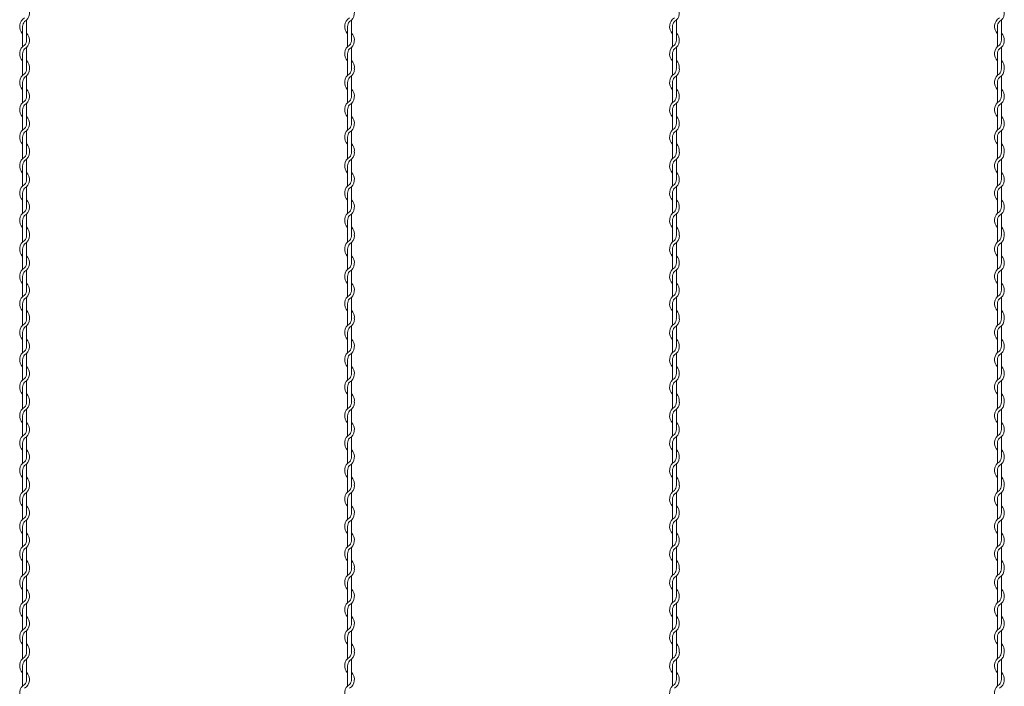
# Model space of a CAD drawing. Units: millimetres. Extents: x 573 to 8373, y 301 to 5801.
# Drawn here: x 4505 to 4808, y 3681 to 3886 of the extents above; entities that cross this region are included whole.
import ezdxf

# ---------------------------------------------------------------- set-up
doc = ezdxf.new("R2010")
doc.units = ezdxf.units.MM
doc.layers.get('0').update_dxf_attribs({"lineweight": 15})

msp = doc.modelspace()

# ---------------------------------------------------------------- linework, layer by layer
at = {"color": 0}
for p, q in [((4507.256, 3879.949), (4507.256, 3886.145)), ((4607.256, 3879.949), (4607.256, 3886.145)), ((4707.256, 3879.949), (4707.256, 3886.145)), ((4807.256, 3879.949), (4807.256, 3886.145)), ((4506.056, 3884.162), (4506.056, 3877.967)), ((4606.056, 3884.162), (4606.056, 3877.967)), ((4706.056, 3884.162), (4706.056, 3877.967)), ((4806.056, 3884.162), (4806.056, 3877.967)), ((4506.056, 3875.762), (4506.056, 3871.165)), ((4507.256, 3871.549), (4507.256, 3877.745)), ((4606.056, 3875.762), (4606.056, 3871.165)), ((4607.256, 3871.549), (4607.256, 3877.745)), ((4706.056, 3875.762), (4706.056, 3871.165)), ((4707.256, 3871.549), (4707.256, 3877.745)), ((4806.056, 3875.762), (4806.056, 3871.165)), ((4807.256, 3871.549), (4807.256, 3877.745)), ((4506.056, 3871.167), (4506.056, 3869.135)), ((4606.056, 3871.167), (4606.056, 3869.135)), ((4706.056, 3871.167), (4706.056, 3869.135)), ((4806.056, 3871.167), (4806.056, 3869.135)), ((4506.056, 3866.931), (4506.056, 3860.735)), ((4507.256, 3862.668), (4507.256, 3868.939)), ((4606.056, 3866.931), (4606.056, 3860.735)), ((4607.256, 3862.668), (4607.256, 3868.939)), ((4706.056, 3866.931), (4706.056, 3860.735)), ((4707.256, 3862.668), (4707.256, 3868.939)), ((4806.056, 3866.931), (4806.056, 3860.735)), ((4807.256, 3862.668), (4807.256, 3868.939)), ((4507.256, 3854.318), (4507.256, 3860.513)), ((4607.256, 3854.318), (4607.256, 3860.513)), ((4707.256, 3854.318), (4707.256, 3860.513)), ((4807.256, 3854.318), (4807.256, 3860.513)), ((4506.056, 3858.531), (4506.056, 3852.335)), ((4606.056, 3858.531), (4606.056, 3852.335)), ((4706.056, 3858.531), (4706.056, 3852.335)), ((4806.056, 3858.531), (4806.056, 3852.335)), ((4507.256, 3845.918), (4507.256, 3852.113)), ((4607.256, 3845.918), (4607.256, 3852.113)), ((4707.256, 3845.918), (4707.256, 3852.113)), ((4807.256, 3845.918), (4807.256, 3852.113)), ((4506.056, 3850.131), (4506.056, 3845.534)), ((4606.056, 3850.131), (4606.056, 3845.534)), ((4706.056, 3850.131), (4706.056, 3845.534)), ((4806.056, 3850.131), (4806.056, 3845.534)), ((4506.056, 3845.534), (4506.056, 3843.502)), ((4606.056, 3845.534), (4606.056, 3843.502)), ((4706.056, 3845.534), (4706.056, 3843.502)), ((4806.056, 3845.534), (4806.056, 3843.502)), ((4507.256, 3837.036), (4507.256, 3843.306)), ((4607.256, 3837.036), (4607.256, 3843.306)), ((4707.256, 3837.036), (4707.256, 3843.306)), ((4807.256, 3837.036), (4807.256, 3843.306)), ((4506.056, 3841.298), (4506.056, 3835.102)), ((4606.056, 3841.298), (4606.056, 3835.102)), ((4706.056, 3841.298), (4706.056, 3835.102)), ((4806.056, 3841.298), (4806.056, 3835.102)), ((4507.256, 3828.685), (4507.256, 3834.88)), ((4607.256, 3828.685), (4607.256, 3834.88)), ((4707.256, 3828.685), (4707.256, 3834.88)), ((4807.256, 3828.685), (4807.256, 3834.88)), ((4506.056, 3832.898), (4506.056, 3826.702)), ((4606.056, 3832.898), (4606.056, 3826.702)), ((4706.056, 3832.898), (4706.056, 3826.702)), ((4806.056, 3832.898), (4806.056, 3826.702)), ((4506.056, 3824.498), (4506.056, 3819.901)), ((4507.256, 3820.285), (4507.256, 3826.48)), ((4606.056, 3824.498), (4606.056, 3819.901)), ((4607.256, 3820.285), (4607.256, 3826.48)), ((4706.056, 3824.498), (4706.056, 3819.901)), ((4707.256, 3820.285), (4707.256, 3826.48)), ((4806.056, 3824.498), (4806.056, 3819.901)), ((4807.256, 3820.285), (4807.256, 3826.48)), ((4506.056, 3819.901), (4506.056, 3817.869)), ((4606.056, 3819.901), (4606.056, 3817.869)), ((4706.056, 3819.901), (4706.056, 3817.869)), ((4806.056, 3819.901), (4806.056, 3817.869)), ((4506.056, 3815.665), (4506.056, 3809.469)), ((4507.256, 3811.403), (4507.256, 3817.673)), ((4606.056, 3815.665), (4606.056, 3809.469)), ((4607.256, 3811.403), (4607.256, 3817.673)), ((4706.056, 3815.665), (4706.056, 3809.469)), ((4707.256, 3811.403), (4707.256, 3817.673)), ((4806.056, 3815.665), (4806.056, 3809.469)), ((4807.256, 3811.403), (4807.256, 3817.673)), ((4507.256, 3803.052), (4507.256, 3809.247)), ((4607.256, 3803.052), (4607.256, 3809.247)), ((4707.256, 3803.052), (4707.256, 3809.247)), ((4807.256, 3803.052), (4807.256, 3809.247)), ((4506.056, 3807.265), (4506.056, 3801.069)), ((4606.056, 3807.265), (4606.056, 3801.069)), ((4706.056, 3807.265), (4706.056, 3801.069)), ((4806.056, 3807.265), (4806.056, 3801.069)), ((4507.256, 3794.652), (4507.256, 3800.847)), ((4607.256, 3794.652), (4607.256, 3800.847)), ((4707.256, 3794.652), (4707.256, 3800.847)), ((4807.256, 3794.652), (4807.256, 3800.847)), ((4506.056, 3798.865), (4506.056, 3794.268)), ((4606.056, 3798.865), (4606.056, 3794.268)), ((4706.056, 3798.865), (4706.056, 3794.268)), ((4806.056, 3798.865), (4806.056, 3794.268)), ((4506.056, 3794.268), (4506.056, 3792.237)), ((4606.056, 3794.268), (4606.056, 3792.237)), ((4706.056, 3794.268), (4706.056, 3792.237)), ((4806.056, 3794.268), (4806.056, 3792.237)), ((4507.256, 3785.77), (4507.256, 3792.041)), ((4607.256, 3785.77), (4607.256, 3792.041)), ((4707.256, 3785.77), (4707.256, 3792.041)), ((4807.256, 3785.77), (4807.256, 3792.041)), ((4506.056, 3790.032), (4506.056, 3783.837)), ((4606.056, 3790.032), (4606.056, 3783.837)), ((4706.056, 3790.032), (4706.056, 3783.837)), ((4806.056, 3790.032), (4806.056, 3783.837)), ((4506.056, 3781.632), (4506.056, 3775.437)), ((4507.256, 3777.419), (4507.256, 3783.615)), ((4606.056, 3781.632), (4606.056, 3775.437)), ((4607.256, 3777.419), (4607.256, 3783.615)), ((4706.056, 3781.632), (4706.056, 3775.437)), ((4707.256, 3777.419), (4707.256, 3783.615)), ((4806.056, 3781.632), (4806.056, 3775.437)), ((4807.256, 3777.419), (4807.256, 3783.615)), ((4506.056, 3773.232), (4506.056, 3768.635)), ((4507.256, 3769.019), (4507.256, 3775.215)), ((4606.056, 3773.232), (4606.056, 3768.635)), ((4607.256, 3769.019), (4607.256, 3775.215)), ((4706.056, 3773.232), (4706.056, 3768.635)), ((4707.256, 3769.019), (4707.256, 3775.215)), ((4806.056, 3773.232), (4806.056, 3768.635)), ((4807.256, 3769.019), (4807.256, 3775.215)), ((4506.056, 3768.637), (4506.056, 3766.605)), ((4507.256, 3760.138), (4507.256, 3766.409)), ((4606.056, 3768.637), (4606.056, 3766.605)), ((4607.256, 3760.138), (4607.256, 3766.409)), ((4706.056, 3768.637), (4706.056, 3766.605)), ((4707.256, 3760.138), (4707.256, 3766.409)), ((4806.056, 3768.637), (4806.056, 3766.605)), ((4807.256, 3760.138), (4807.256, 3766.409)), ((4506.056, 3764.401), (4506.056, 3758.205)), ((4606.056, 3764.401), (4606.056, 3758.205)), ((4706.056, 3764.401), (4706.056, 3758.205)), ((4806.056, 3764.401), (4806.056, 3758.205)), ((4507.256, 3751.788), (4507.256, 3757.983)), ((4607.256, 3751.788), (4607.256, 3757.983)), ((4707.256, 3751.788), (4707.256, 3757.983)), ((4807.256, 3751.788), (4807.256, 3757.983)), ((4506.056, 3756.001), (4506.056, 3749.805)), ((4606.056, 3756.001), (4606.056, 3749.805)), ((4706.056, 3756.001), (4706.056, 3749.805)), ((4806.056, 3756.001), (4806.056, 3749.805)), ((4507.256, 3743.388), (4507.256, 3749.583)), ((4607.256, 3743.388), (4607.256, 3749.583)), ((4707.256, 3743.388), (4707.256, 3749.583)), ((4807.256, 3743.388), (4807.256, 3749.583)), ((4506.056, 3747.601), (4506.056, 3743.004)), ((4606.056, 3747.601), (4606.056, 3743.004)), ((4706.056, 3747.601), (4706.056, 3743.004)), ((4806.056, 3747.601), (4806.056, 3743.004)), ((4506.056, 3743.004), (4506.056, 3740.972)), ((4606.056, 3743.004), (4606.056, 3740.972)), ((4706.056, 3743.004), (4706.056, 3740.972)), ((4806.056, 3743.004), (4806.056, 3740.972)), ((4507.256, 3734.506), (4507.256, 3740.776)), ((4607.256, 3734.506), (4607.256, 3740.776)), ((4707.256, 3734.506), (4707.256, 3740.776)), ((4807.256, 3734.506), (4807.256, 3740.776)), ((4506.056, 3738.768), (4506.056, 3732.572)), ((4606.056, 3738.768), (4606.056, 3732.572)), ((4706.056, 3738.768), (4706.056, 3732.572)), ((4806.056, 3738.768), (4806.056, 3732.572)), ((4506.056, 3730.368), (4506.056, 3724.172)), ((4507.256, 3726.155), (4507.256, 3732.35)), ((4606.056, 3730.368), (4606.056, 3724.172)), ((4607.256, 3726.155), (4607.256, 3732.35)), ((4706.056, 3730.368), (4706.056, 3724.172)), ((4707.256, 3726.155), (4707.256, 3732.35)), ((4806.056, 3730.368), (4806.056, 3724.172)), ((4807.256, 3726.155), (4807.256, 3732.35)), ((4507.256, 3717.755), (4507.256, 3723.95)), ((4607.256, 3717.755), (4607.256, 3723.95)), ((4707.256, 3717.755), (4707.256, 3723.95)), ((4807.256, 3717.755), (4807.256, 3723.95)), ((4506.056, 3721.968), (4506.056, 3717.371)), ((4606.056, 3721.968), (4606.056, 3717.371)), ((4706.056, 3721.968), (4706.056, 3717.371)), ((4806.056, 3721.968), (4806.056, 3717.371)), ((4506.056, 3717.371), (4506.056, 3715.339)), ((4507.256, 3708.873), (4507.256, 3715.143)), ((4606.056, 3717.371), (4606.056, 3715.339)), ((4607.256, 3708.873), (4607.256, 3715.143)), ((4706.056, 3717.371), (4706.056, 3715.339)), ((4707.256, 3708.873), (4707.256, 3715.143)), ((4806.056, 3717.371), (4806.056, 3715.339)), ((4807.256, 3708.873), (4807.256, 3715.143)), ((4506.056, 3713.135), (4506.056, 3706.939)), ((4606.056, 3713.135), (4606.056, 3706.939)), ((4706.056, 3713.135), (4706.056, 3706.939)), ((4806.056, 3713.135), (4806.056, 3706.939)), ((4507.256, 3700.522), (4507.256, 3706.717)), ((4607.256, 3700.522), (4607.256, 3706.717)), ((4707.256, 3700.522), (4707.256, 3706.717)), ((4807.256, 3700.522), (4807.256, 3706.717)), ((4506.056, 3704.735), (4506.056, 3698.539)), ((4606.056, 3704.735), (4606.056, 3698.539)), ((4706.056, 3704.735), (4706.056, 3698.539)), ((4806.056, 3704.735), (4806.056, 3698.539)), ((4507.256, 3692.122), (4507.256, 3698.317)), ((4607.256, 3692.122), (4607.256, 3698.317)), ((4707.256, 3692.122), (4707.256, 3698.317)), ((4807.256, 3692.122), (4807.256, 3698.317)), ((4506.056, 3696.335), (4506.056, 3691.738)), ((4606.056, 3696.335), (4606.056, 3691.738)), ((4706.056, 3696.335), (4706.056, 3691.738)), ((4806.056, 3696.335), (4806.056, 3691.738)), ((4506.056, 3691.738), (4506.056, 3689.707)), ((4606.056, 3691.738), (4606.056, 3689.707)), ((4706.056, 3691.738), (4706.056, 3689.707)), ((4806.056, 3691.738), (4806.056, 3689.707)), ((4507.256, 3683.24), (4507.256, 3689.511)), ((4607.256, 3683.24), (4607.256, 3689.511)), ((4707.256, 3683.24), (4707.256, 3689.511)), ((4807.256, 3683.24), (4807.256, 3689.511)), ((4506.056, 3687.502), (4506.056, 3681.307)), ((4606.056, 3687.502), (4606.056, 3681.307)), ((4706.056, 3687.502), (4706.056, 3681.307)), ((4806.056, 3687.502), (4806.056, 3681.307))]:
    msp.add_line(p, q, dxfattribs=at)
for centre, radius, start, end in [((4505.006, 3888.349), 3.15, 301.58814, 44.41531), ((4605.006, 3888.349), 3.15, 301.58814, 44.41531), ((4705.006, 3888.349), 3.15, 301.58814, 44.41531), ((4805.006, 3888.349), 3.15, 301.58814, 44.41531), ((4508.306, 3884.162), 3.15, 121.83736, 224.41531), ((4508.306, 3884.162), 2.25, 137.65546, 180.24444), ((4608.306, 3884.162), 3.15, 121.83736, 224.41531), ((4608.306, 3884.162), 2.25, 137.65546, 180.24444), ((4708.306, 3884.162), 3.15, 121.83736, 224.41531), ((4708.306, 3884.162), 2.25, 137.65546, 180.24444), ((4808.306, 3884.162), 3.15, 121.83736, 224.41531), ((4808.306, 3884.162), 2.25, 137.65546, 180.24444), ((4505.006, 3879.949), 3.15, 301.58814, 44.41531), ((4605.006, 3879.949), 3.15, 301.58814, 44.41531), ((4705.006, 3879.949), 3.15, 301.58814, 44.41531), ((4805.006, 3879.949), 3.15, 301.58814, 44.41531), ((4508.306, 3875.762), 3.15, 121.83736, 224.41531), ((4505.006, 3879.949), 2.25, 317.16657, 0), ((4608.306, 3875.762), 3.15, 121.83736, 224.41531), ((4605.006, 3879.949), 2.25, 317.16657, 0), ((4708.306, 3875.762), 3.15, 121.83736, 224.41531), ((4705.006, 3879.949), 2.25, 317.16657, 0), ((4808.306, 3875.762), 3.15, 121.83736, 224.41531), ((4805.006, 3879.949), 2.25, 317.16657, 0), ((4508.306, 3875.762), 2.25, 137.65546, 180.24444), ((4608.306, 3875.762), 2.25, 137.65546, 180.24444), ((4708.306, 3875.762), 2.25, 137.65546, 180.24444), ((4808.306, 3875.762), 2.25, 137.65546, 180.24444), ((4505.006, 3871.549), 3.15, 353.00172, 44.41531), ((4605.006, 3871.549), 3.15, 353.00172, 44.41531), ((4705.006, 3871.549), 3.15, 353.00172, 44.41531), ((4805.006, 3871.549), 3.15, 353.00172, 44.41531), ((4508.306, 3866.931), 3.15, 121.58814, 224.41531), ((4505.006, 3871.144), 2.25, 317.16657, 0.25332), ((4505.006, 3871.144), 3.15, 301.58814, 0), ((4505.006, 3871.549), 2.25, 349.58604, 0), ((4608.306, 3866.931), 3.15, 121.58814, 224.41531), ((4605.006, 3871.144), 2.25, 317.16657, 0.25332), ((4605.006, 3871.144), 3.15, 301.58814, 0), ((4605.006, 3871.549), 2.25, 349.58604, 0), ((4708.306, 3866.931), 3.15, 121.58814, 224.41531), ((4705.006, 3871.144), 2.25, 317.16657, 0.25332), ((4705.006, 3871.144), 3.15, 301.58814, 0), ((4705.006, 3871.549), 2.25, 349.58604, 0), ((4808.306, 3866.931), 3.15, 121.58814, 224.41531), ((4805.006, 3871.144), 2.25, 317.16657, 0.25332), ((4805.006, 3871.144), 3.15, 301.58814, 0), ((4805.006, 3871.549), 2.25, 349.58604, 0), ((4508.306, 3866.931), 2.25, 137.16657, 180), ((4608.306, 3866.931), 2.25, 137.16657, 180), ((4708.306, 3866.931), 2.25, 137.16657, 180), ((4808.306, 3866.931), 2.25, 137.16657, 180), ((4505.006, 3862.718), 3.15, 301.58814, 44.41531), ((4605.006, 3862.718), 3.15, 301.58814, 44.41531), ((4705.006, 3862.718), 3.15, 301.58814, 44.41531), ((4805.006, 3862.718), 3.15, 301.58814, 44.41531), ((4508.306, 3858.531), 3.15, 121.83736, 224.41531), ((4505.006, 3862.718), 2.25, 317.16657, 0), ((4608.306, 3858.531), 3.15, 121.83736, 224.41531), ((4605.006, 3862.718), 2.25, 317.16657, 0), ((4708.306, 3858.531), 3.15, 121.83736, 224.41531), ((4705.006, 3862.718), 2.25, 317.16657, 0), ((4808.306, 3858.531), 3.15, 121.83736, 224.41531), ((4805.006, 3862.718), 2.25, 317.16657, 0), ((4508.306, 3858.531), 2.25, 137.65546, 180.24444), ((4608.306, 3858.531), 2.25, 137.65546, 180.24444), ((4708.306, 3858.531), 2.25, 137.65546, 180.24444), ((4808.306, 3858.531), 2.25, 137.65546, 180.24444), ((4505.006, 3854.318), 3.15, 301.58814, 44.41531), ((4505.006, 3854.318), 2.25, 317.16657, 0), ((4605.006, 3854.318), 3.15, 301.58814, 44.41531), ((4605.006, 3854.318), 2.25, 317.16657, 0), ((4705.006, 3854.318), 3.15, 301.58814, 44.41531), ((4705.006, 3854.318), 2.25, 317.16657, 0), ((4805.006, 3854.318), 3.15, 301.58814, 44.41531), ((4805.006, 3854.318), 2.25, 317.16657, 0), ((4508.306, 3850.131), 3.15, 121.83736, 224.41531), ((4508.306, 3850.131), 2.25, 137.65546, 180.24444), ((4608.306, 3850.131), 3.15, 121.83736, 224.41531), ((4608.306, 3850.131), 2.25, 137.65546, 180.24444), ((4708.306, 3850.131), 3.15, 121.83736, 224.41531), ((4708.306, 3850.131), 2.25, 137.65546, 180.24444), ((4808.306, 3850.131), 3.15, 121.83736, 224.41531), ((4808.306, 3850.131), 2.25, 137.65546, 180.24444), ((4505.006, 3845.918), 3.15, 353.00172, 44.41531), ((4605.006, 3845.918), 3.15, 353.00172, 44.41531), ((4705.006, 3845.918), 3.15, 353.00172, 44.41531), ((4805.006, 3845.918), 3.15, 353.00172, 44.41531), ((4505.006, 3845.511), 2.25, 317.16657, 0.25332), ((4505.006, 3845.511), 3.15, 301.58814, 0), ((4505.006, 3845.918), 2.25, 349.58604, 0), ((4605.006, 3845.511), 2.25, 317.16657, 0.25332), ((4605.006, 3845.511), 3.15, 301.58814, 0), ((4605.006, 3845.918), 2.25, 349.58604, 0), ((4705.006, 3845.511), 2.25, 317.16657, 0.25332), ((4705.006, 3845.511), 3.15, 301.58814, 0), ((4705.006, 3845.918), 2.25, 349.58604, 0), ((4805.006, 3845.511), 2.25, 317.16657, 0.25332), ((4805.006, 3845.511), 3.15, 301.58814, 0), ((4805.006, 3845.918), 2.25, 349.58604, 0), ((4508.306, 3841.298), 3.15, 121.58814, 224.41531), ((4508.306, 3841.298), 2.25, 137.16657, 180), ((4608.306, 3841.298), 3.15, 121.58814, 224.41531), ((4608.306, 3841.298), 2.25, 137.16657, 180), ((4708.306, 3841.298), 3.15, 121.58814, 224.41531), ((4708.306, 3841.298), 2.25, 137.16657, 180), ((4808.306, 3841.298), 3.15, 121.58814, 224.41531), ((4808.306, 3841.298), 2.25, 137.16657, 180), ((4505.006, 3837.085), 3.15, 301.58814, 44.41531), ((4605.006, 3837.085), 3.15, 301.58814, 44.41531), ((4705.006, 3837.085), 3.15, 301.58814, 44.41531), ((4805.006, 3837.085), 3.15, 301.58814, 44.41531), ((4505.006, 3837.085), 2.25, 317.16657, 0), ((4605.006, 3837.085), 2.25, 317.16657, 0), ((4705.006, 3837.085), 2.25, 317.16657, 0), ((4805.006, 3837.085), 2.25, 317.16657, 0), ((4508.306, 3832.898), 3.15, 121.83736, 224.41531), ((4508.306, 3832.898), 2.25, 137.65546, 180.24444), ((4608.306, 3832.898), 3.15, 121.83736, 224.41531), ((4608.306, 3832.898), 2.25, 137.65546, 180.24444), ((4708.306, 3832.898), 3.15, 121.83736, 224.41531), ((4708.306, 3832.898), 2.25, 137.65546, 180.24444), ((4808.306, 3832.898), 3.15, 121.83736, 224.41531), ((4808.306, 3832.898), 2.25, 137.65546, 180.24444), ((4505.006, 3828.685), 3.15, 301.58814, 44.41531), ((4605.006, 3828.685), 3.15, 301.58814, 44.41531), ((4705.006, 3828.685), 3.15, 301.58814, 44.41531), ((4805.006, 3828.685), 3.15, 301.58814, 44.41531), ((4508.306, 3824.498), 3.15, 121.83736, 224.41531), ((4505.006, 3828.685), 2.25, 317.16657, 0), ((4608.306, 3824.498), 3.15, 121.83736, 224.41531), ((4605.006, 3828.685), 2.25, 317.16657, 0), ((4708.306, 3824.498), 3.15, 121.83736, 224.41531), ((4705.006, 3828.685), 2.25, 317.16657, 0), ((4808.306, 3824.498), 3.15, 121.83736, 224.41531), ((4805.006, 3828.685), 2.25, 317.16657, 0), ((4508.306, 3824.498), 2.25, 137.65546, 180.24444), ((4608.306, 3824.498), 2.25, 137.65546, 180.24444), ((4708.306, 3824.498), 2.25, 137.65546, 180.24444), ((4808.306, 3824.498), 2.25, 137.65546, 180.24444), ((4505.006, 3820.285), 3.15, 353.00172, 44.41531), ((4605.006, 3820.285), 3.15, 353.00172, 44.41531), ((4705.006, 3820.285), 3.15, 353.00172, 44.41531), ((4805.006, 3820.285), 3.15, 353.00172, 44.41531), ((4508.306, 3815.665), 3.15, 121.58814, 224.41531), ((4505.006, 3819.878), 2.25, 317.16657, 0.25332), ((4505.006, 3819.878), 3.15, 301.58814, 0), ((4505.006, 3820.285), 2.25, 349.58604, 0), ((4608.306, 3815.665), 3.15, 121.58814, 224.41531), ((4605.006, 3819.878), 2.25, 317.16657, 0.25332), ((4605.006, 3819.878), 3.15, 301.58814, 0), ((4605.006, 3820.285), 2.25, 349.58604, 0), ((4708.306, 3815.665), 3.15, 121.58814, 224.41531), ((4705.006, 3819.878), 2.25, 317.16657, 0.25332), ((4705.006, 3819.878), 3.15, 301.58814, 0), ((4705.006, 3820.285), 2.25, 349.58604, 0), ((4808.306, 3815.665), 3.15, 121.58814, 224.41531), ((4805.006, 3819.878), 2.25, 317.16657, 0.25332), ((4805.006, 3819.878), 3.15, 301.58814, 0), ((4805.006, 3820.285), 2.25, 349.58604, 0), ((4508.306, 3815.665), 2.25, 137.16657, 180), ((4608.306, 3815.665), 2.25, 137.16657, 180), ((4708.306, 3815.665), 2.25, 137.16657, 180), ((4808.306, 3815.665), 2.25, 137.16657, 180), ((4505.006, 3811.452), 3.15, 301.58814, 44.41531), ((4605.006, 3811.452), 3.15, 301.58814, 44.41531), ((4705.006, 3811.452), 3.15, 301.58814, 44.41531), ((4805.006, 3811.452), 3.15, 301.58814, 44.41531), ((4508.306, 3807.265), 3.15, 121.83736, 224.41531), ((4508.306, 3807.265), 2.25, 137.65546, 180.24444), ((4505.006, 3811.452), 2.25, 317.16657, 0), ((4608.306, 3807.265), 3.15, 121.83736, 224.41531), ((4608.306, 3807.265), 2.25, 137.65546, 180.24444), ((4605.006, 3811.452), 2.25, 317.16657, 0), ((4708.306, 3807.265), 3.15, 121.83736, 224.41531), ((4708.306, 3807.265), 2.25, 137.65546, 180.24444), ((4705.006, 3811.452), 2.25, 317.16657, 0), ((4808.306, 3807.265), 3.15, 121.83736, 224.41531), ((4808.306, 3807.265), 2.25, 137.65546, 180.24444), ((4805.006, 3811.452), 2.25, 317.16657, 0), ((4505.006, 3803.052), 3.15, 301.58814, 44.41531), ((4505.006, 3803.052), 2.25, 317.16657, 0), ((4605.006, 3803.052), 3.15, 301.58814, 44.41531), ((4605.006, 3803.052), 2.25, 317.16657, 0), ((4705.006, 3803.052), 3.15, 301.58814, 44.41531), ((4705.006, 3803.052), 2.25, 317.16657, 0), ((4805.006, 3803.052), 3.15, 301.58814, 44.41531), ((4805.006, 3803.052), 2.25, 317.16657, 0), ((4508.306, 3798.865), 3.15, 121.83736, 224.41531), ((4508.306, 3798.865), 2.25, 137.65546, 180.24444), ((4608.306, 3798.865), 3.15, 121.83736, 224.41531), ((4608.306, 3798.865), 2.25, 137.65546, 180.24444), ((4708.306, 3798.865), 3.15, 121.83736, 224.41531), ((4708.306, 3798.865), 2.25, 137.65546, 180.24444), ((4808.306, 3798.865), 3.15, 121.83736, 224.41531), ((4808.306, 3798.865), 2.25, 137.65546, 180.24444), ((4505.006, 3794.652), 3.15, 353.00172, 44.41531), ((4605.006, 3794.652), 3.15, 353.00172, 44.41531), ((4705.006, 3794.652), 3.15, 353.00172, 44.41531), ((4805.006, 3794.652), 3.15, 353.00172, 44.41531), ((4505.006, 3794.245), 2.25, 317.16657, 0.25332), ((4505.006, 3794.245), 3.15, 301.58814, 0), ((4505.006, 3794.652), 2.25, 349.58604, 0), ((4605.006, 3794.245), 2.25, 317.16657, 0.25332), ((4605.006, 3794.245), 3.15, 301.58814, 0), ((4605.006, 3794.652), 2.25, 349.58604, 0), ((4705.006, 3794.245), 2.25, 317.16657, 0.25332), ((4705.006, 3794.245), 3.15, 301.58814, 0), ((4705.006, 3794.652), 2.25, 349.58604, 0), ((4805.006, 3794.245), 2.25, 317.16657, 0.25332), ((4805.006, 3794.245), 3.15, 301.58814, 0), ((4805.006, 3794.652), 2.25, 349.58604, 0), ((4508.306, 3790.032), 3.15, 121.58814, 224.41531), ((4508.306, 3790.032), 2.25, 137.16657, 180), ((4608.306, 3790.032), 3.15, 121.58814, 224.41531), ((4608.306, 3790.032), 2.25, 137.16657, 180), ((4708.306, 3790.032), 3.15, 121.58814, 224.41531), ((4708.306, 3790.032), 2.25, 137.16657, 180), ((4808.306, 3790.032), 3.15, 121.58814, 224.41531), ((4808.306, 3790.032), 2.25, 137.16657, 180), ((4505.006, 3785.819), 3.15, 301.58814, 44.41531), ((4605.006, 3785.819), 3.15, 301.58814, 44.41531), ((4705.006, 3785.819), 3.15, 301.58814, 44.41531), ((4805.006, 3785.819), 3.15, 301.58814, 44.41531), ((4505.006, 3785.819), 2.25, 317.16657, 0), ((4605.006, 3785.819), 2.25, 317.16657, 0), ((4705.006, 3785.819), 2.25, 317.16657, 0), ((4805.006, 3785.819), 2.25, 317.16657, 0), ((4508.306, 3781.632), 3.15, 121.83736, 224.41531), ((4508.306, 3781.632), 2.25, 137.65546, 180.24444), ((4608.306, 3781.632), 3.15, 121.83736, 224.41531), ((4608.306, 3781.632), 2.25, 137.65546, 180.24444), ((4708.306, 3781.632), 3.15, 121.83736, 224.41531), ((4708.306, 3781.632), 2.25, 137.65546, 180.24444), ((4808.306, 3781.632), 3.15, 121.83736, 224.41531), ((4808.306, 3781.632), 2.25, 137.65546, 180.24444), ((4505.006, 3777.419), 3.15, 301.58814, 44.41531), ((4605.006, 3777.419), 3.15, 301.58814, 44.41531), ((4705.006, 3777.419), 3.15, 301.58814, 44.41531), ((4805.006, 3777.419), 3.15, 301.58814, 44.41531), ((4508.306, 3773.232), 3.15, 121.83736, 224.41531), ((4505.006, 3777.419), 2.25, 317.16657, 0), ((4608.306, 3773.232), 3.15, 121.83736, 224.41531), ((4605.006, 3777.419), 2.25, 317.16657, 0), ((4708.306, 3773.232), 3.15, 121.83736, 224.41531), ((4705.006, 3777.419), 2.25, 317.16657, 0), ((4808.306, 3773.232), 3.15, 121.83736, 224.41531), ((4805.006, 3777.419), 2.25, 317.16657, 0), ((4508.306, 3773.232), 2.25, 137.65546, 180.24444), ((4608.306, 3773.232), 2.25, 137.65546, 180.24444), ((4708.306, 3773.232), 2.25, 137.65546, 180.24444), ((4808.306, 3773.232), 2.25, 137.65546, 180.24444), ((4505.006, 3769.019), 3.15, 353.00172, 44.41531), ((4605.006, 3769.019), 3.15, 353.00172, 44.41531), ((4705.006, 3769.019), 3.15, 353.00172, 44.41531), ((4805.006, 3769.019), 3.15, 353.00172, 44.41531), ((4508.306, 3764.401), 3.15, 121.58814, 224.41531), ((4505.006, 3768.614), 2.25, 317.16657, 0.25332), ((4505.006, 3768.614), 3.15, 301.58814, 0), ((4505.006, 3769.019), 2.25, 349.58604, 0), ((4608.306, 3764.401), 3.15, 121.58814, 224.41531), ((4605.006, 3768.614), 2.25, 317.16657, 0.25332), ((4605.006, 3768.614), 3.15, 301.58814, 0), ((4605.006, 3769.019), 2.25, 349.58604, 0), ((4708.306, 3764.401), 3.15, 121.58814, 224.41531), ((4705.006, 3768.614), 2.25, 317.16657, 0.25332), ((4705.006, 3768.614), 3.15, 301.58814, 0), ((4705.006, 3769.019), 2.25, 349.58604, 0), ((4808.306, 3764.401), 3.15, 121.58814, 224.41531), ((4805.006, 3768.614), 2.25, 317.16657, 0.25332), ((4805.006, 3768.614), 3.15, 301.58814, 0), ((4805.006, 3769.019), 2.25, 349.58604, 0), ((4508.306, 3764.401), 2.25, 137.16657, 180), ((4608.306, 3764.401), 2.25, 137.16657, 180), ((4708.306, 3764.401), 2.25, 137.16657, 180), ((4808.306, 3764.401), 2.25, 137.16657, 180), ((4505.006, 3760.188), 3.15, 301.58814, 44.41531), ((4605.006, 3760.188), 3.15, 301.58814, 44.41531), ((4705.006, 3760.188), 3.15, 301.58814, 44.41531), ((4805.006, 3760.188), 3.15, 301.58814, 44.41531), ((4508.306, 3756.001), 3.15, 121.83736, 224.41531), ((4508.306, 3756.001), 2.25, 137.65546, 180.24444), ((4505.006, 3760.188), 2.25, 317.16657, 0), ((4608.306, 3756.001), 3.15, 121.83736, 224.41531), ((4608.306, 3756.001), 2.25, 137.65546, 180.24444), ((4605.006, 3760.188), 2.25, 317.16657, 0), ((4708.306, 3756.001), 3.15, 121.83736, 224.41531), ((4708.306, 3756.001), 2.25, 137.65546, 180.24444), ((4705.006, 3760.188), 2.25, 317.16657, 0), ((4808.306, 3756.001), 3.15, 121.83736, 224.41531), ((4808.306, 3756.001), 2.25, 137.65546, 180.24444), ((4805.006, 3760.188), 2.25, 317.16657, 0), ((4505.006, 3751.788), 3.15, 301.58814, 44.41531), ((4505.006, 3751.788), 2.25, 317.16657, 0), ((4605.006, 3751.788), 3.15, 301.58814, 44.41531), ((4605.006, 3751.788), 2.25, 317.16657, 0), ((4705.006, 3751.788), 3.15, 301.58814, 44.41531), ((4705.006, 3751.788), 2.25, 317.16657, 0), ((4805.006, 3751.788), 3.15, 301.58814, 44.41531), ((4805.006, 3751.788), 2.25, 317.16657, 0), ((4508.306, 3747.601), 3.15, 121.83736, 224.41531), ((4508.306, 3747.601), 2.25, 137.65546, 180.24444), ((4608.306, 3747.601), 3.15, 121.83736, 224.41531), ((4608.306, 3747.601), 2.25, 137.65546, 180.24444), ((4708.306, 3747.601), 3.15, 121.83736, 224.41531), ((4708.306, 3747.601), 2.25, 137.65546, 180.24444), ((4808.306, 3747.601), 3.15, 121.83736, 224.41531), ((4808.306, 3747.601), 2.25, 137.65546, 180.24444), ((4505.006, 3743.388), 3.15, 353.00172, 44.41531), ((4605.006, 3743.388), 3.15, 353.00172, 44.41531), ((4705.006, 3743.388), 3.15, 353.00172, 44.41531), ((4805.006, 3743.388), 3.15, 353.00172, 44.41531), ((4505.006, 3742.981), 2.25, 317.16657, 0.25332), ((4505.006, 3742.981), 3.15, 301.58814, 0), ((4505.006, 3743.388), 2.25, 349.58604, 0), ((4605.006, 3742.981), 2.25, 317.16657, 0.25332), ((4605.006, 3742.981), 3.15, 301.58814, 0), ((4605.006, 3743.388), 2.25, 349.58604, 0), ((4705.006, 3742.981), 2.25, 317.16657, 0.25332), ((4705.006, 3742.981), 3.15, 301.58814, 0), ((4705.006, 3743.388), 2.25, 349.58604, 0), ((4805.006, 3742.981), 2.25, 317.16657, 0.25332), ((4805.006, 3742.981), 3.15, 301.58814, 0), ((4805.006, 3743.388), 2.25, 349.58604, 0), ((4508.306, 3738.768), 3.15, 121.58814, 224.41531), ((4508.306, 3738.768), 2.25, 137.16657, 180), ((4608.306, 3738.768), 3.15, 121.58814, 224.41531), ((4608.306, 3738.768), 2.25, 137.16657, 180), ((4708.306, 3738.768), 3.15, 121.58814, 224.41531), ((4708.306, 3738.768), 2.25, 137.16657, 180), ((4808.306, 3738.768), 3.15, 121.58814, 224.41531), ((4808.306, 3738.768), 2.25, 137.16657, 180), ((4505.006, 3734.555), 3.15, 301.58814, 44.41531), ((4605.006, 3734.555), 3.15, 301.58814, 44.41531), ((4705.006, 3734.555), 3.15, 301.58814, 44.41531), ((4805.006, 3734.555), 3.15, 301.58814, 44.41531), ((4508.306, 3730.368), 3.15, 121.83736, 224.41531), ((4505.006, 3734.555), 2.25, 317.16657, 0), ((4608.306, 3730.368), 3.15, 121.83736, 224.41531), ((4605.006, 3734.555), 2.25, 317.16657, 0), ((4708.306, 3730.368), 3.15, 121.83736, 224.41531), ((4705.006, 3734.555), 2.25, 317.16657, 0), ((4808.306, 3730.368), 3.15, 121.83736, 224.41531), ((4805.006, 3734.555), 2.25, 317.16657, 0), ((4508.306, 3730.368), 2.25, 137.65546, 180.24444), ((4608.306, 3730.368), 2.25, 137.65546, 180.24444), ((4708.306, 3730.368), 2.25, 137.65546, 180.24444), ((4808.306, 3730.368), 2.25, 137.65546, 180.24444), ((4505.006, 3726.155), 3.15, 301.58814, 44.41531), ((4605.006, 3726.155), 3.15, 301.58814, 44.41531), ((4705.006, 3726.155), 3.15, 301.58814, 44.41531), ((4805.006, 3726.155), 3.15, 301.58814, 44.41531), ((4508.306, 3721.968), 3.15, 121.83736, 224.41531), ((4505.006, 3726.155), 2.25, 317.16657, 0), ((4608.306, 3721.968), 3.15, 121.83736, 224.41531), ((4605.006, 3726.155), 2.25, 317.16657, 0), ((4708.306, 3721.968), 3.15, 121.83736, 224.41531), ((4705.006, 3726.155), 2.25, 317.16657, 0), ((4808.306, 3721.968), 3.15, 121.83736, 224.41531), ((4805.006, 3726.155), 2.25, 317.16657, 0), ((4508.306, 3721.968), 2.25, 137.65546, 180.24444), ((4608.306, 3721.968), 2.25, 137.65546, 180.24444), ((4708.306, 3721.968), 2.25, 137.65546, 180.24444), ((4808.306, 3721.968), 2.25, 137.65546, 180.24444), ((4505.006, 3717.755), 3.15, 353.00172, 44.41531), ((4605.006, 3717.755), 3.15, 353.00172, 44.41531), ((4705.006, 3717.755), 3.15, 353.00172, 44.41531), ((4805.006, 3717.755), 3.15, 353.00172, 44.41531), ((4508.306, 3713.135), 3.15, 121.58814, 224.41531), ((4505.006, 3717.348), 2.25, 317.16657, 0.25332), ((4505.006, 3717.348), 3.15, 301.58814, 0), ((4505.006, 3717.755), 2.25, 349.58604, 0), ((4608.306, 3713.135), 3.15, 121.58814, 224.41531), ((4605.006, 3717.348), 2.25, 317.16657, 0.25332), ((4605.006, 3717.348), 3.15, 301.58814, 0), ((4605.006, 3717.755), 2.25, 349.58604, 0), ((4708.306, 3713.135), 3.15, 121.58814, 224.41531), ((4705.006, 3717.348), 2.25, 317.16657, 0.25332), ((4705.006, 3717.348), 3.15, 301.58814, 0), ((4705.006, 3717.755), 2.25, 349.58604, 0), ((4808.306, 3713.135), 3.15, 121.58814, 224.41531), ((4805.006, 3717.348), 2.25, 317.16657, 0.25332), ((4805.006, 3717.348), 3.15, 301.58814, 0), ((4805.006, 3717.755), 2.25, 349.58604, 0), ((4508.306, 3713.135), 2.25, 137.16657, 180), ((4608.306, 3713.135), 2.25, 137.16657, 180), ((4708.306, 3713.135), 2.25, 137.16657, 180), ((4808.306, 3713.135), 2.25, 137.16657, 180), ((4505.006, 3708.922), 3.15, 301.58814, 44.41531), ((4505.006, 3708.922), 2.25, 317.16657, 0), ((4605.006, 3708.922), 3.15, 301.58814, 44.41531), ((4605.006, 3708.922), 2.25, 317.16657, 0), ((4705.006, 3708.922), 3.15, 301.58814, 44.41531), ((4705.006, 3708.922), 2.25, 317.16657, 0), ((4805.006, 3708.922), 3.15, 301.58814, 44.41531), ((4805.006, 3708.922), 2.25, 317.16657, 0), ((4508.306, 3704.735), 3.15, 121.83736, 224.41531), ((4508.306, 3704.735), 2.25, 137.65546, 180.24444), ((4608.306, 3704.735), 3.15, 121.83736, 224.41531), ((4608.306, 3704.735), 2.25, 137.65546, 180.24444), ((4708.306, 3704.735), 3.15, 121.83736, 224.41531), ((4708.306, 3704.735), 2.25, 137.65546, 180.24444), ((4808.306, 3704.735), 3.15, 121.83736, 224.41531), ((4808.306, 3704.735), 2.25, 137.65546, 180.24444), ((4505.006, 3700.522), 3.15, 301.58814, 44.41531), ((4605.006, 3700.522), 3.15, 301.58814, 44.41531), ((4705.006, 3700.522), 3.15, 301.58814, 44.41531), ((4805.006, 3700.522), 3.15, 301.58814, 44.41531), ((4505.006, 3700.522), 2.25, 317.16657, 0), ((4605.006, 3700.522), 2.25, 317.16657, 0), ((4705.006, 3700.522), 2.25, 317.16657, 0), ((4805.006, 3700.522), 2.25, 317.16657, 0), ((4508.306, 3696.335), 3.15, 121.83736, 224.41531), ((4508.306, 3696.335), 2.25, 137.65546, 180.24444), ((4608.306, 3696.335), 3.15, 121.83736, 224.41531), ((4608.306, 3696.335), 2.25, 137.65546, 180.24444), ((4708.306, 3696.335), 3.15, 121.83736, 224.41531), ((4708.306, 3696.335), 2.25, 137.65546, 180.24444), ((4808.306, 3696.335), 3.15, 121.83736, 224.41531), ((4808.306, 3696.335), 2.25, 137.65546, 180.24444), ((4505.006, 3692.122), 3.15, 353.00172, 44.41531), ((4605.006, 3692.122), 3.15, 353.00172, 44.41531), ((4705.006, 3692.122), 3.15, 353.00172, 44.41531), ((4805.006, 3692.122), 3.15, 353.00172, 44.41531), ((4505.006, 3691.715), 2.25, 317.16657, 0.25332), ((4505.006, 3691.715), 3.15, 301.58814, 0), ((4505.006, 3692.122), 2.25, 349.58604, 0), ((4605.006, 3691.715), 2.25, 317.16657, 0.25332), ((4605.006, 3691.715), 3.15, 301.58814, 0), ((4605.006, 3692.122), 2.25, 349.58604, 0), ((4705.006, 3691.715), 2.25, 317.16657, 0.25332), ((4705.006, 3691.715), 3.15, 301.58814, 0), ((4705.006, 3692.122), 2.25, 349.58604, 0), ((4805.006, 3691.715), 2.25, 317.16657, 0.25332), ((4805.006, 3691.715), 3.15, 301.58814, 0), ((4805.006, 3692.122), 2.25, 349.58604, 0), ((4508.306, 3687.502), 3.15, 121.58814, 224.41531), ((4508.306, 3687.502), 2.25, 137.16657, 180), ((4608.306, 3687.502), 3.15, 121.58814, 224.41531), ((4608.306, 3687.502), 2.25, 137.16657, 180), ((4708.306, 3687.502), 3.15, 121.58814, 224.41531), ((4708.306, 3687.502), 2.25, 137.16657, 180), ((4808.306, 3687.502), 3.15, 121.58814, 224.41531), ((4808.306, 3687.502), 2.25, 137.16657, 180), ((4505.006, 3683.289), 3.15, 301.58814, 44.41531), ((4605.006, 3683.289), 3.15, 301.58814, 44.41531), ((4705.006, 3683.289), 3.15, 301.58814, 44.41531), ((4805.006, 3683.289), 3.15, 301.58814, 44.41531), ((4508.306, 3679.102), 3.15, 121.83736, 224.41531), ((4505.006, 3683.289), 2.25, 317.16657, 0), ((4608.306, 3679.102), 3.15, 121.83736, 224.41531), ((4605.006, 3683.289), 2.25, 317.16657, 0), ((4708.306, 3679.102), 3.15, 121.83736, 224.41531), ((4705.006, 3683.289), 2.25, 317.16657, 0), ((4808.306, 3679.102), 3.15, 121.83736, 224.41531), ((4805.006, 3683.289), 2.25, 317.16657, 0)]:
    msp.add_arc(centre, radius, start, end, dxfattribs=at)

doc.saveas('drawing.dxf')
